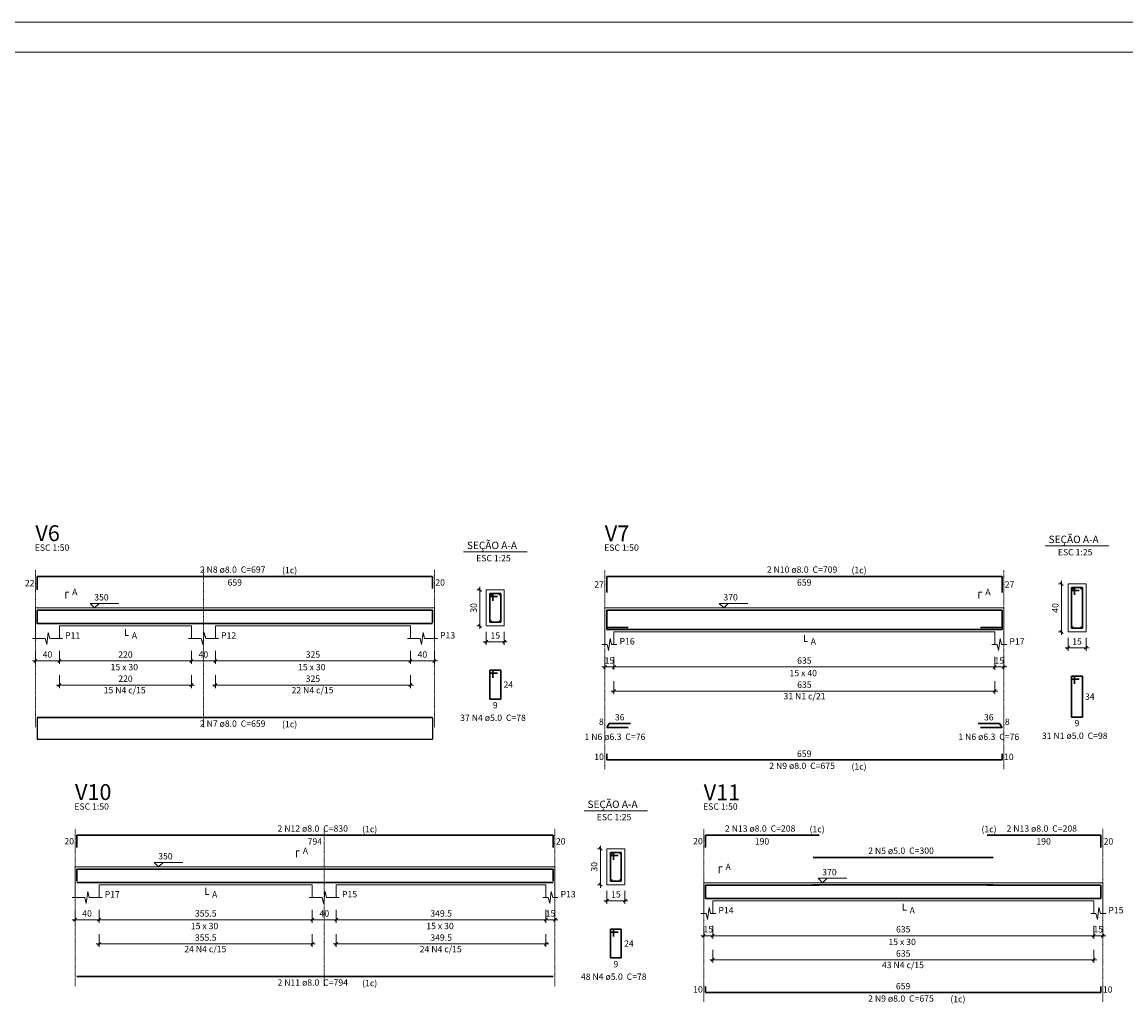
# Model space of a CAD drawing. Units: millimetres. Extents: x 182892 to 1033550, y -1152181 to 171283.
# Drawn here: x 287286 to 290966, y 168012 to 171283 of the extents above; entities that cross this region are included whole.
import ezdxf

# ---------------------------------------------------------------- set-up
doc = ezdxf.new("R2010")
doc.units = ezdxf.units.MM
doc.linetypes.add('DOT2', pattern=[3.175, 0, -3.175])
doc.layers.get('DEFPOINTS').update_dxf_attribs({"color": 1})
for name, color, linetype, lineweight in [('Descrição da armadura', 7, 'Continuous', 5), ('DT-Barras na forma', 2, 'Continuous', 30), ('DT-Barras no corte', 5, 'Continuous', 5), ('DT-Barras rebatidas', 2, 'Continuous', 30), ('DT-Cotas', 9, 'Continuous', 5), ('DT-Forma', 5, 'Continuous', 5), ('DT-Pontilhado', 9, 'DOT2', 5), ('DT-Textos', 7, 'Continuous', 5), ('DT-Título', 3, 'Continuous', 20), ('FO-Textos dos pilares', 7, 'Continuous', 5), ('Textos armaduras', 7, 'Continuous', 5)]:
    doc.layers.add(name, color=color, linetype=linetype, lineweight=lineweight)
doc.styles.add('Arial', font='arial.ttf')
doc.styles.get("Standard").update_dxf_attribs({"font": 'arial.ttf'})
doc.dimstyles.get("Standard").update_dxf_attribs({"dimtxt": 0.18, "dimasz": 0.18, "dimexe": 0.18, "dimexo": 0.0625, "dimgap": 0.09, "dimtad": 0, "dimtih": 1, "dimtoh": 1, "dimdec": 4, "dimzin": 0, "dimdsep": 46, "dimtxsty": 'Standard', "dimcen": 0.09, "dimadec": 0, "dimazin": 0, "dimtfac": 1, "dimtdec": 4, "dimtofl": 0, "dimtmove": 0, "dimatfit": 3, "dimfxl": 1, "dimtolj": 1, "dimtzin": 0, "dimarcsym": 0})

# ---------------------------------------------------------------- blocks, each defined once
blk = doc.blocks.new('_OBLIQUE')
at = {"color": 0, "linetype": 'ByBlock'}
blk.add_line((-0.5, -0.5), (0.5, 0.5), dxfattribs=at)
blk = doc.blocks.new('*D125')
at = {"color": 0, "lineweight": -2, "transparency": 16777216}
for p, q in [((287336.2, 168965.5), (287336.2, 168894.2)), ((288654.2, 168965.5), (288654.2, 168894.2)), ((287336.1, 168894.3), (288654.3, 168894.3))]:
    blk.add_line(p, q, dxfattribs=at)
at = {"layer": 'DEFPOINTS', "color": 0, "transparency": 16777216}
for p in [(287336.2, 168965.7), (288654.2, 168965.7), (288654.2, 168894.3)]:
    blk.add_point(p, dxfattribs=at)
at = {"color": 0, "lineweight": -2, "transparency": 16777216, "xscale": 0.2, "yscale": 0.2, "zscale": 0.2, "rotation": 180}
blk.add_blockref('_OBLIQUE', (287336.2, 168894.3), dxfattribs=at)
at = {"color": 0, "lineweight": -2, "transparency": 16777216, "xscale": 0.2, "yscale": 0.2, "zscale": 0.2}
blk.add_blockref('_OBLIQUE', (288654.2, 168894.3), dxfattribs=at)
at = {"color": 0, "transparency": 16777216, "insert": (287995.2, 168894.5), "char_height": 0.18, "attachment_point": 5}
blk.add_mtext('\\A1;1318', dxfattribs=at)

msp = doc.modelspace()

# ---------------------------------------------------------------- linework, layer by layer
at = {"layer": 'DT-Barras na forma'}
for p, q in [((288855.3899, 169379.3544), (288845.3899, 169379.3544)), ((288845.3899, 169379.3544), (288845.3899, 169283.3544)), ((288881.3899, 169379.3544), (288845.3899, 169379.3544)), ((288845.3899, 169379.3544), (288845.3899, 169369.3544)), ((288855.3898, 169354.3544), (288855.3899, 169379.3544)), ((288881.3899, 169283.3544), (288881.3899, 169379.3544)), ((290794.8496, 169399.3544), (290784.8496, 169399.3544)), ((290784.8496, 169399.3544), (290784.8496, 169263.3544)), ((290820.8496, 169399.3544), (290784.8496, 169399.3544)), ((290784.8496, 169399.3544), (290784.8496, 169389.3544)), ((290784.8496, 169389.3544), (290809.8496, 169389.3544)), ((290794.8495, 169374.3544), (290794.8496, 169399.3544)), ((290820.8496, 169263.3544), (290820.8496, 169399.3544)), ((288845.3899, 169369.3544), (288870.3899, 169369.3544)), ((287336.1798, 169278.6245), (287336.1798, 169323.5544)), ((287336.1798, 169323.5544), (288654.1798, 169323.5544)), ((288654.1798, 169323.5544), (288654.1798, 169283.0873)), ((289234.7686, 169269.5982), (289234.7686, 169323.5544)), ((289234.7686, 169323.5544), (290552.7686, 169323.5544)), ((290552.7686, 169323.5544), (290552.7686, 169269.5982)), ((287336.1798, 169279.1544), (288654.1798, 169279.1544)), ((288845.3899, 169283.3544), (288881.3899, 169283.3544)), ((289234.7686, 169279.1544), (289234.7686, 169259.1544)), ((289234.7686, 169266.4144), (289306.231, 169266.4144)), ((290552.7686, 169266.4144), (290481.3063, 169266.4144)), ((290552.7686, 169259.1544), (290552.7686, 169279.1544)), ((290784.8496, 169263.3544), (290820.8496, 169263.3544)), ((289234.7686, 169259.1544), (290552.7686, 169259.1544)), ((289257.4339, 168516.6004), (289247.4339, 168516.6004)), ((289247.4339, 168516.6004), (289247.4339, 168420.6004)), ((289283.4339, 168516.6004), (289247.4339, 168516.6004)), ((289247.4339, 168516.6004), (289247.4339, 168506.6004)), ((289247.4339, 168506.6004), (289272.4339, 168506.6004)), ((289257.4338, 168491.6004), (289257.4339, 168516.6004)), ((289283.4339, 168420.6004), (289283.4339, 168516.6004)), ((287468.2238, 168420.3333), (287468.2238, 168460.8004)), ((287468.2238, 168460.8004), (289056.2238, 168460.8004)), ((289056.2238, 168460.8004), (289056.2238, 168420.3333)), ((287468.2238, 168416.4004), (289056.2238, 168416.4004)), ((289247.4339, 168420.6004), (289283.4339, 168420.6004)), ((289564.5258, 168367.3833), (289564.5258, 168407.8504)), ((289564.5258, 168407.8504), (289943.5258, 168407.8504)), ((289564.5258, 168383.4504), (289564.5258, 168363.4504)), ((289923.5258, 168408.1504), (290523.5258, 168408.1504)), ((290503.5258, 168407.8504), (290882.5258, 168407.8504)), ((290882.5258, 168407.8504), (290882.5258, 168367.3833)), ((290882.5258, 168363.4504), (290882.5258, 168383.4504)), ((289564.5258, 168363.4504), (290882.5258, 168363.4504))]:
    msp.add_line(p, q, dxfattribs=at)
at = {"layer": 'DT-Barras no corte'}
for centre in [(288848.9898, 169375.7544), (288877.7898, 169375.7544), (290788.4495, 169395.7544), (290817.2495, 169395.7544), (288848.9898, 169286.9544), (288877.7898, 169286.9544), (290788.4495, 169266.9544), (290817.2495, 169266.9544), (289251.0338, 168513.0004), (289279.8338, 168513.0004), (289251.0338, 168424.2004), (289279.8338, 168424.2004)]:
    msp.add_circle(centre, 1.6, dxfattribs=at)
at = {"layer": 'DT-Barras rebatidas'}
for p, q in [((287336.1798, 169391.5845), (287336.1799, 169436.5144)), ((287336.1799, 169436.5144), (288654.1799, 169436.5144)), ((288654.1799, 169436.5144), (288654.1799, 169396.0473)), ((289234.7686, 169382.5582), (289234.7687, 169436.5144)), ((289234.7687, 169436.5144), (290552.7687, 169436.5144)), ((290552.7687, 169436.5144), (290552.7687, 169382.5582)), ((288855.3899, 169123.6844), (288845.3899, 169123.6844)), ((288845.3899, 169123.6844), (288845.3899, 169027.6844)), ((288881.3899, 169123.6844), (288845.3899, 169123.6844)), ((288845.3899, 169123.6844), (288845.3899, 169113.6844)), ((288855.3898, 169098.6844), (288855.3899, 169123.6844)), ((288881.3899, 169027.6844), (288881.3899, 169123.6844)), ((288845.3899, 169113.6844), (288870.3899, 169113.6844)), ((290794.8496, 169103.6844), (290784.8496, 169103.6844)), ((290784.8496, 169103.6844), (290784.8496, 168967.6844)), ((290820.8496, 169103.6844), (290784.8496, 169103.6844)), ((290784.8496, 169103.6844), (290784.8496, 169093.6844)), ((290784.8496, 169093.6844), (290809.8496, 169093.6844)), ((290794.8495, 169078.6844), (290794.8496, 169103.6844)), ((290820.8496, 168967.6844), (290820.8496, 169103.6844)), ((288845.3899, 169027.6844), (288881.3899, 169027.6844)), ((287336.1798, 168965.6904), (288654.1798, 168965.6904)), ((289234.7687, 168932.4804), (289242.7687, 168946.3368)), ((289306.231, 168932.4804), (289234.7687, 168932.4804)), ((289242.7687, 168946.3368), (289314.231, 168946.3368)), ((290544.7687, 168946.3369), (290473.3063, 168946.3368)), ((290481.3063, 168932.4804), (290552.7687, 168932.4804)), ((290552.7687, 168932.4804), (290544.7687, 168946.3369)), ((290784.8496, 168967.6844), (290820.8496, 168967.6844)), ((289234.7686, 168844.9704), (289234.7686, 168824.9704)), ((289234.7686, 168824.9704), (290552.7686, 168824.9704)), ((290552.7686, 168824.9704), (290552.7687, 168844.9704)), ((287468.2238, 168533.2933), (287468.2239, 168573.7605)), ((287468.2239, 168573.7605), (289056.2239, 168573.7605)), ((289056.2239, 168573.7605), (289056.2239, 168533.2933)), ((289564.5258, 168533.2933), (289564.5259, 168573.7605)), ((289564.5259, 168573.7605), (289943.5259, 168573.7605)), ((290503.5258, 168573.7604), (290882.5258, 168573.7604)), ((290882.5258, 168573.7604), (290882.5258, 168533.2933)), ((289923.5258, 168499.9304), (290523.5258, 168499.9304)), ((289257.4339, 168260.9304), (289247.4339, 168260.9304)), ((289247.4339, 168260.9304), (289247.4339, 168164.9304)), ((289283.4339, 168260.9304), (289247.4339, 168260.9304)), ((289247.4339, 168260.9304), (289247.4339, 168250.9304)), ((289247.4339, 168250.9304), (289272.4339, 168250.9304)), ((289257.4338, 168235.9304), (289257.4339, 168260.9304)), ((289283.4339, 168164.9304), (289283.4339, 168260.9304)), ((289247.4339, 168164.9304), (289283.4339, 168164.9304)), ((287468.2238, 168102.9364), (289056.2238, 168102.9364)), ((289564.5258, 168069.9864), (289564.5258, 168049.9864)), ((289564.5258, 168049.9864), (290882.5258, 168049.9864)), ((290882.5258, 168049.9864), (290882.5259, 168069.9864))]:
    msp.add_line(p, q, dxfattribs=at)
at = {"layer": 'DT-Cotas'}
for p, q in [((290752.8495, 169411.3544), (290741.6695, 169411.3544)), ((290751.6695, 169241.3544), (290751.6695, 169421.3544)), ((288813.3898, 169391.3544), (288802.2098, 169391.3544)), ((288812.2098, 169261.3544), (288812.2098, 169401.3544)), ((288813.3898, 169271.3544), (288802.2098, 169271.3544)), ((288833.3898, 169251.3544), (288833.3898, 169208.4044)), ((288893.3898, 169251.3544), (288893.3898, 169208.4044)), ((290752.8495, 169251.3544), (290741.6695, 169251.3544)), ((290772.8495, 169231.3544), (290772.8495, 169188.4044)), ((290832.8495, 169231.3544), (290832.8495, 169188.4044)), ((288823.3898, 169218.4044), (288903.3898, 169218.4044)), ((290762.8495, 169198.4044), (290842.8495, 169198.4044)), ((287320.1798, 169154.8644), (287420.1798, 169154.8644)), ((287330.1798, 169187.8144), (287330.1798, 169144.8644)), ((287400.1798, 169154.8644), (287860.1798, 169154.8644)), ((287410.1798, 169187.8144), (287410.1798, 169144.8644)), ((287410.1798, 169187.8144), (287410.1798, 169144.8644)), ((287840.1798, 169154.8644), (287940.1798, 169154.8644)), ((287850.1798, 169187.8144), (287850.1798, 169144.8644)), ((287850.1798, 169187.8144), (287850.1798, 169144.8644)), ((287920.1798, 169154.8644), (288590.1798, 169154.8644)), ((287930.1798, 169187.8144), (287930.1798, 169144.8644)), ((287930.1798, 169187.8144), (287930.1798, 169144.8644)), ((288570.1798, 169154.8644), (288670.1798, 169154.8644)), ((288580.1798, 169187.8144), (288580.1798, 169144.8644)), ((288580.1798, 169187.8144), (288580.1798, 169144.8644)), ((288660.1798, 169187.8144), (288660.1798, 169144.8644)), ((289228.7686, 169167.8144), (289228.7686, 169124.8644)), ((289258.7686, 169167.8144), (289258.7686, 169124.8644)), ((289258.7686, 169167.8144), (289258.7686, 169124.8644)), ((290528.7686, 169167.8144), (290528.7686, 169124.8644)), ((290528.7686, 169167.8144), (290528.7686, 169124.8644)), ((290558.7686, 169167.8144), (290558.7686, 169124.8644)), ((289218.7686, 169134.8644), (289268.7686, 169134.8644)), ((289248.7686, 169134.8644), (290538.7686, 169134.8644)), ((290518.7686, 169134.8644), (290568.7686, 169134.8644)), ((287410.1798, 169107.3304), (287410.1798, 169064.3804)), ((287850.1798, 169107.3304), (287850.1798, 169064.3804)), ((287930.1798, 169107.3304), (287930.1798, 169064.3804)), ((288580.1798, 169107.3304), (288580.1798, 169064.3804)), ((289258.7686, 169087.3304), (289258.7686, 169044.3804)), ((290528.7686, 169087.3304), (290528.7686, 169044.3804)), ((287400.1798, 169074.3804), (287860.1798, 169074.3804)), ((287920.1798, 169074.3804), (288590.1798, 169074.3804)), ((289248.7686, 169054.3804), (290538.7686, 169054.3804)), ((289215.4338, 168528.6004), (289204.2538, 168528.6004)), ((289214.2538, 168398.6004), (289214.2538, 168538.6004)), ((289215.4338, 168408.6004), (289204.2538, 168408.6004)), ((289235.4338, 168388.6004), (289235.4338, 168345.6504)), ((289295.4338, 168388.6004), (289295.4338, 168345.6504)), ((289225.4338, 168355.6504), (289305.4338, 168355.6504)), ((287462.2238, 168325.0604), (287462.2238, 168282.1104)), ((287542.2238, 168325.0604), (287542.2238, 168282.1104)), ((287542.2238, 168325.0604), (287542.2238, 168282.1104)), ((288253.2238, 168325.0604), (288253.2238, 168282.1104)), ((288253.2238, 168325.0604), (288253.2238, 168282.1104)), ((288333.2238, 168325.0604), (288333.2238, 168282.1104)), ((288333.2238, 168325.0604), (288333.2238, 168282.1104)), ((289032.2238, 168325.0604), (289032.2238, 168282.1104)), ((289032.2238, 168325.0604), (289032.2238, 168282.1104)), ((289062.2238, 168325.0604), (289062.2238, 168282.1104)), ((287452.2238, 168292.1104), (287552.2238, 168292.1104)), ((287532.2238, 168292.1104), (288263.2238, 168292.1104)), ((288243.2238, 168292.1104), (288343.2238, 168292.1104)), ((288323.2238, 168292.1104), (289042.2238, 168292.1104)), ((289022.2238, 168292.1104), (289072.2238, 168292.1104)), ((289558.5258, 168272.1104), (289558.5258, 168229.1604)), ((289588.5258, 168272.1104), (289588.5258, 168229.1604)), ((289588.5258, 168272.1104), (289588.5258, 168229.1604)), ((290858.5258, 168272.1104), (290858.5258, 168229.1604)), ((290858.5258, 168272.1104), (290858.5258, 168229.1604)), ((290888.5258, 168272.1104), (290888.5258, 168229.1604)), ((287542.2238, 168244.5764), (287542.2238, 168201.6264)), ((288253.2238, 168244.5764), (288253.2238, 168201.6264)), ((288333.2238, 168244.5764), (288333.2238, 168201.6264)), ((289032.2238, 168244.5764), (289032.2238, 168201.6264)), ((289548.5258, 168239.1604), (289598.5258, 168239.1604)), ((289578.5258, 168239.1604), (290868.5258, 168239.1604)), ((290848.5258, 168239.1604), (290898.5258, 168239.1604)), ((287532.2238, 168211.6264), (288263.2238, 168211.6264)), ((288323.2238, 168211.6264), (289042.2238, 168211.6264)), ((289578.5258, 168158.6764), (290868.5258, 168158.6764)), ((289588.5258, 168191.6264), (289588.5258, 168148.6764)), ((290858.5258, 168191.6264), (290858.5258, 168148.6764))]:
    msp.add_line(p, q, dxfattribs=at)
at = {"layer": 'DT-Forma'}
for p, q in [((290832.8495, 169411.3544), (290772.8495, 169411.3544)), ((290772.8495, 169411.3544), (290772.8495, 169251.3544)), ((290832.8495, 169251.3544), (290832.8495, 169411.3544)), ((288893.3898, 169391.3544), (288833.3898, 169391.3544)), ((288833.3898, 169391.3544), (288833.3898, 169271.3544)), ((288893.3898, 169271.3544), (288893.3898, 169391.3544)), ((287330.1798, 169331.3544), (287410.1798, 169331.3544)), ((287410.1798, 169331.3544), (287850.1798, 169331.3544)), ((287850.1798, 169331.3544), (287930.1798, 169331.3544)), ((287930.1798, 169331.3544), (288580.1798, 169331.3544)), ((288580.1798, 169331.3544), (288660.1798, 169331.3544)), ((289228.7686, 169331.3544), (289258.7686, 169331.3544)), ((289258.7686, 169331.3544), (290528.7686, 169331.3544)), ((290528.7686, 169331.3544), (290558.7686, 169331.3544)), ((287330.1798, 169271.3544), (287330.1798, 169228.9944)), ((287410.1798, 169228.9944), (287410.1798, 169271.3544)), ((287410.1798, 169271.3544), (287850.1798, 169271.3544)), ((287850.1798, 169271.3544), (287850.1798, 169228.9944)), ((287930.1798, 169228.9944), (287930.1798, 169271.3544)), ((287930.1798, 169271.3544), (288580.1798, 169271.3544)), ((288580.1798, 169271.3544), (288580.1798, 169228.9944)), ((288660.1798, 169228.9944), (288660.1798, 169271.3544)), ((288833.3898, 169271.3544), (288893.3898, 169271.3544)), ((287320.1798, 169228.9944), (287362.6798, 169228.9944)), ((287362.6798, 169228.9944), (287367.6798, 169208.9944)), ((287367.6798, 169208.9944), (287372.6798, 169248.9944)), ((287372.6798, 169248.9944), (287377.6798, 169228.9944)), ((287377.6798, 169228.9944), (287420.1798, 169228.9944)), ((287840.1798, 169228.9944), (287882.6798, 169228.9944)), ((287882.6798, 169228.9944), (287887.6798, 169208.9944)), ((287887.6798, 169208.9944), (287892.6798, 169248.9944)), ((287892.6798, 169248.9944), (287897.6798, 169228.9944)), ((287897.6798, 169228.9944), (287940.1798, 169228.9944)), ((288570.1798, 169228.9944), (288612.6798, 169228.9944)), ((288612.6798, 169228.9944), (288617.6798, 169208.9944)), ((288617.6798, 169208.9944), (288622.6798, 169248.9944)), ((288622.6798, 169248.9944), (288627.6798, 169228.9944)), ((288627.6798, 169228.9944), (288670.1798, 169228.9944)), ((289228.7686, 169251.3544), (289228.7686, 169208.9944)), ((289241.2686, 169188.9944), (289246.2686, 169228.9944)), ((289246.2686, 169228.9944), (289251.2686, 169208.9944)), ((289258.7686, 169208.9944), (289258.7686, 169251.3544)), ((289258.7686, 169251.3544), (290528.7686, 169251.3544)), ((290528.7686, 169251.3544), (290528.7686, 169208.9944)), ((290541.2686, 169188.9944), (290546.2686, 169228.9944)), ((290546.2686, 169228.9944), (290551.2686, 169208.9944)), ((290558.7686, 169208.9944), (290558.7686, 169251.3544)), ((290772.8495, 169251.3544), (290832.8495, 169251.3544)), ((289218.7686, 169208.9944), (289236.2686, 169208.9944)), ((289236.2686, 169208.9944), (289241.2686, 169188.9944)), ((289251.2686, 169208.9944), (289268.7686, 169208.9944)), ((290518.7686, 169208.9944), (290536.2686, 169208.9944)), ((290536.2686, 169208.9944), (290541.2686, 169188.9944)), ((290551.2686, 169208.9944), (290568.7686, 169208.9944)), ((289295.4338, 168528.6004), (289235.4338, 168528.6004)), ((289235.4338, 168528.6004), (289235.4338, 168408.6004)), ((289295.4338, 168408.6004), (289295.4338, 168528.6004)), ((287462.2238, 168468.6004), (287542.2238, 168468.6004)), ((287542.2238, 168468.6004), (288253.2238, 168468.6004)), ((288253.2238, 168468.6004), (288333.2238, 168468.6004)), ((288333.2238, 168468.6004), (289032.2238, 168468.6004)), ((289032.2238, 168468.6004), (289062.2238, 168468.6004)), ((287462.2238, 168408.6004), (287462.2238, 168366.2404)), ((287499.7238, 168346.2404), (287504.7238, 168386.2404)), ((287504.7238, 168386.2404), (287509.7238, 168366.2404)), ((287542.2238, 168366.2404), (287542.2238, 168408.6004)), ((287542.2238, 168408.6004), (288253.2238, 168408.6004)), ((288253.2238, 168408.6004), (288253.2238, 168366.2404)), ((288290.7238, 168346.2404), (288295.7238, 168386.2404)), ((288295.7238, 168386.2404), (288300.7238, 168366.2404)), ((288333.2238, 168366.2404), (288333.2238, 168408.6004)), ((288333.2238, 168408.6004), (289032.2238, 168408.6004)), ((289032.2238, 168408.6004), (289032.2238, 168366.2404)), ((289044.7238, 168346.2404), (289049.7238, 168386.2404)), ((289049.7238, 168386.2404), (289054.7238, 168366.2404)), ((289062.2238, 168366.2404), (289062.2238, 168408.6004)), ((289235.4338, 168408.6004), (289295.4338, 168408.6004)), ((289558.5258, 168415.6504), (289588.5258, 168415.6504)), ((289588.5258, 168415.6504), (290858.5258, 168415.6504)), ((290858.5258, 168415.6504), (290888.5258, 168415.6504)), ((287452.2238, 168366.2404), (287494.7238, 168366.2404)), ((287494.7238, 168366.2404), (287499.7238, 168346.2404)), ((287509.7238, 168366.2404), (287552.2238, 168366.2404)), ((288243.2238, 168366.2404), (288285.7238, 168366.2404)), ((288285.7238, 168366.2404), (288290.7238, 168346.2404)), ((288300.7238, 168366.2404), (288343.2238, 168366.2404)), ((289022.2238, 168366.2404), (289039.7238, 168366.2404)), ((289039.7238, 168366.2404), (289044.7238, 168346.2404)), ((289054.7238, 168366.2404), (289072.2238, 168366.2404)), ((289558.5258, 168355.6504), (289558.5258, 168313.2904)), ((289588.5258, 168313.2904), (289588.5258, 168355.6504)), ((289588.5258, 168355.6504), (290858.5258, 168355.6504)), ((290858.5258, 168355.6504), (290858.5258, 168313.2904)), ((290888.5258, 168313.2904), (290888.5258, 168355.6504)), ((289548.5258, 168313.2904), (289566.0258, 168313.2904)), ((289566.0258, 168313.2904), (289571.0258, 168293.2904)), ((289571.0258, 168293.2904), (289576.0258, 168333.2904)), ((289576.0258, 168333.2904), (289581.0258, 168313.2904)), ((289581.0258, 168313.2904), (289598.5258, 168313.2904)), ((290848.5258, 168313.2904), (290866.0258, 168313.2904)), ((290866.0258, 168313.2904), (290871.0258, 168293.2904)), ((290871.0258, 168293.2904), (290876.0258, 168333.2904)), ((290876.0258, 168333.2904), (290881.0258, 168313.2904)), ((290881.0258, 168313.2904), (290898.5258, 168313.2904))]:
    msp.add_line(p, q, dxfattribs=at)
at = {"layer": 'DT-Forma', "linetype": 'Continuous'}
for p, q in [((287330.1798, 169271.3544), (287330.1798, 169331.3544)), ((288660.1798, 169331.3544), (288660.1798, 169271.3544)), ((289228.7686, 169251.3544), (289228.7686, 169331.3544)), ((290558.7686, 169331.3544), (290558.7686, 169251.3544)), ((287462.2238, 168408.6004), (287462.2238, 168468.6004)), ((289062.2238, 168468.6004), (289062.2238, 168408.6004)), ((289558.5258, 168355.6504), (289558.5258, 168415.6504)), ((290888.5258, 168415.6504), (290888.5258, 168355.6504))]:
    msp.add_line(p, q, dxfattribs=at)
at = {"layer": 'DT-Pontilhado', "ltscale": 0.05}
for p, q in [((287330.1798, 168933.9204), (287330.1798, 169457.6944)), ((287890.1798, 168933.9204), (287890.1798, 169457.6944)), ((288660.1798, 168933.9204), (288660.1798, 169457.6944)), ((289228.7686, 168793.2004), (289228.7686, 169457.6944)), ((290558.7686, 168793.2004), (290558.7686, 169457.6944)), ((287462.2238, 168071.1664), (287462.2238, 168594.9404)), ((288293.2238, 168071.1664), (288293.2238, 168594.9404)), ((289062.2238, 168071.1664), (289062.2238, 168594.9404)), ((289558.5258, 168018.2164), (289558.5258, 168594.9404)), ((290888.5258, 168018.2164), (290888.5258, 168594.9404))]:
    msp.add_line(p, q, dxfattribs=at)
at = {"layer": 'DT-Textos'}
for p, q in [((290696.9495, 169537.8444), (290908.7495, 169537.8444)), ((288757.4898, 169517.8444), (288969.2898, 169517.8444)), ((287431.3598, 169363.1244), (287431.3598, 169384.3044)), ((287431.3598, 169384.3044), (287441.9498, 169384.3044)), ((290475.8186, 169363.1244), (290475.8186, 169384.3044)), ((290475.8186, 169384.3044), (290486.4086, 169384.3044)), ((287527.3538, 169331.3544), (287512.5278, 169346.1804)), ((287512.5278, 169346.1804), (287607.8378, 169346.1804)), ((287542.1798, 169346.1804), (287527.3538, 169331.3544)), ((289624.9426, 169331.3544), (289610.1166, 169346.1804)), ((289610.1166, 169346.1804), (289705.4266, 169346.1804)), ((289639.7686, 169346.1804), (289624.9426, 169331.3544)), ((287630.1798, 169260.7644), (287630.1798, 169239.5844)), ((287630.1798, 169239.5844), (287640.7698, 169239.5844)), ((289893.7686, 169240.7644), (289893.7686, 169219.5844)), ((289893.7686, 169219.5844), (289904.3586, 169219.5844)), ((289159.5338, 168655.0904), (289371.3338, 168655.0904)), ((288200.2738, 168500.3704), (288200.2738, 168521.5504)), ((288200.2738, 168521.5504), (288210.8638, 168521.5504)), ((287740.6978, 168468.6004), (287725.8718, 168483.4264)), ((287725.8718, 168483.4264), (287821.1818, 168483.4264)), ((287755.5238, 168483.4264), (287740.6978, 168468.6004)), ((289609.7058, 168447.4204), (289609.7058, 168468.6004)), ((289609.7058, 168468.6004), (289620.2958, 168468.6004)), ((289954.6998, 168415.6504), (289939.8738, 168430.4764)), ((289939.8738, 168430.4764), (290035.1838, 168430.4764)), ((289969.5258, 168430.4764), (289954.6998, 168415.6504)), ((287897.7238, 168398.0104), (287897.7238, 168376.8304)), ((287897.7238, 168376.8304), (287908.3138, 168376.8304)), ((290223.5258, 168345.0604), (290223.5258, 168323.8804)), ((290223.5258, 168323.8804), (290234.1158, 168323.8804))]:
    msp.add_line(p, q, dxfattribs=at)
at = {"layer": 'FO-Textos dos pilares'}
for p, q in [((284156.9281, 171283.3969), (296046.9281, 171283.3969)), ((284406.9281, 171183.3969), (295946.9281, 171183.3969))]:
    msp.add_line(p, q, dxfattribs=at)

# ---------------------------------------------------------------- block references
at = {"layer": 'DT-Cotas', "xscale": 10, "yscale": 10, "zscale": 10}
for p, rotation in [((290751.6695, 169411.3544), 90), ((288812.2098, 169391.3544), 90), ((288812.2098, 169271.3544), 270), ((290751.6695, 169251.3544), 270), ((288833.3898, 169218.4044), 180), ((290772.8495, 169198.4044), 180), ((287330.1798, 169154.8644), 180), ((287410.1798, 169154.8644), 180), ((287850.1798, 169154.8644), 180), ((287930.1798, 169154.8644), 180), ((288580.1798, 169154.8644), 180), ((289228.7686, 169134.8644), 180), ((289258.7686, 169134.8644), 180), ((290528.7686, 169134.8644), 180), ((287410.1798, 169074.3804), 180), ((287930.1798, 169074.3804), 180), ((289258.7686, 169054.3804), 180), ((289214.2538, 168528.6004), 90), ((289214.2538, 168408.6004), 270), ((289235.4338, 168355.6504), 180), ((287462.2238, 168292.1104), 180), ((287542.2238, 168292.1104), 180), ((288253.2238, 168292.1104), 180), ((288333.2238, 168292.1104), 180), ((289032.2238, 168292.1104), 180), ((289558.5258, 168239.1604), 180), ((289588.5258, 168239.1604), 180), ((290858.5258, 168239.1604), 180), ((287542.2238, 168211.6264), 180), ((288333.2238, 168211.6264), 180), ((289588.5258, 168158.6764), 180)]:
    msp.add_blockref('_OBLIQUE', p, dxfattribs=dict(at, rotation=rotation))
for p in [(288893.3898, 169218.4044), (290832.8495, 169198.4044), (287410.1798, 169154.8644), (287850.1798, 169154.8644), (287930.1798, 169154.8644), (288580.1798, 169154.8644), (288660.1798, 169154.8644), (289258.7686, 169134.8644), (290528.7686, 169134.8644), (290558.7686, 169134.8644), (287850.1798, 169074.3804), (288580.1798, 169074.3804), (290528.7686, 169054.3804), (289295.4338, 168355.6504), (287542.2238, 168292.1104), (288253.2238, 168292.1104), (288333.2238, 168292.1104), (289032.2238, 168292.1104), (289062.2238, 168292.1104), (289588.5258, 168239.1604), (290858.5258, 168239.1604), (290888.5258, 168239.1604), (288253.2238, 168211.6264), (289032.2238, 168211.6264), (290858.5258, 168158.6764)]:
    msp.add_blockref('_OBLIQUE', p, dxfattribs=at)

# ---------------------------------------------------------------- texts
at = {"layer": 'Descrição da armadura', "style": 'Arial'}
for s, p in [('2 N8 ø8.0  C=697', (287878.1855, 169448.2852)), ('2 N10 ø8.0  C=709', (289768.538, 169448.2852)), ('15 N4 c/15', (287557.6102, 169046.5722)), ('22 N4 c/15', (288183.7876, 169046.5722)), ('31 N1 c/21', (289824.3124, 169026.5867)), ('37 N4 ø5.0  C=78', (288746.276, 168954.6852)), ('2 N7 ø8.0  C=659', (287878.1639, 168935.0852)), ('1 N6 ø6.3  C=76', (289160.6451, 168891.2852)), ('1 N6 ø6.3  C=76', (290407.1451, 168891.2852)), ('31 N1 ø5.0  C=98', (290685.678, 168894.6852)), ('2 N9 ø8.0  C=675', (289776.7081, 168794.3852)), ('2 N12 ø8.0  C=830', (288137.0378, 168585.5312)), ('2 N13 ø8.0  C=208', (289628.782, 168585.5312)), ('2 N13 ø8.0  C=208', (290567.782, 168585.5312)), ('2 N5 ø5.0  C=300', (290106.5676, 168511.6312)), ('24 N4 c/15', (287826.3316, 168183.8182)), ('24 N4 c/15', (288611.3316, 168183.8182)), ('43 N4 c/15', (290152.3792, 168130.8827)), ('2 N11 ø8.0  C=794', (288137.045, 168072.3312)), ('48 N4 ø5.0  C=78', (289148.7535, 168091.9312)), ('2 N9 ø8.0  C=675', (290106.4521, 168019.3312))]:
    msp.add_text(s, height=21.18, dxfattribs=at).set_placement(p)
at = {"layer": 'DT-Cotas', "char_height": 21.18, "attachment_point": 5, "style": 'Arial'}
for s, insert, rotation in [('\\A1;30', (288791.0298, 169331.3544), 90), ('\\A1;40', (290730.4895, 169331.3544), 90), ('\\A1;15', (288863.3898, 169239.5844), 0.0057296), ('\\A1;15', (290802.8495, 169219.5844), 0.0057296), ('\\A1;40', (287370.1798, 169176.0444), 0.0057296), ('\\A1;220', (287630.1798, 169176.0444), 0.0057296), ('\\A1;40', (287890.1798, 169176.0444), 0.0057296), ('\\A1;325', (288255.1798, 169176.0444), 0.0057296), ('\\A1;40', (288620.1798, 169176.0444), 0.0057296), ('\\A1;15', (289243.7686, 169156.0444), 0.0057296), ('\\A1;635', (289893.7686, 169156.0444), 0.0057296), ('\\A1;15', (290543.7686, 169156.0444), 0.0057296), ('\\A1;220', (287630.1798, 169095.5604), 0.0057296), ('\\A1;325', (288255.1798, 169095.5604), 0.0057296), ('\\A1;635', (289893.7686, 169075.5604), 0.0057296), ('\\A1;30', (289193.0738, 168468.6004), 90), ('\\A1;15', (289265.4338, 168376.8304), 0.0057296), ('\\A1;40', (287502.2238, 168313.2904), 0.0057296), ('\\A1;355.5', (287897.7238, 168313.2904), 0.0057296), ('\\A1;40', (288293.2238, 168313.2904), 0.0057296), ('\\A1;349.5', (288682.7238, 168313.2904), 0.0057296), ('\\A1;15', (289047.2238, 168313.2904), 0.0057296), ('\\A1;15', (289573.5258, 168260.3404), 0.0057296), ('\\A1;635', (290223.5258, 168260.3404), 0.0057296), ('\\A1;15', (290873.5258, 168260.3404), 0.0057296), ('\\A1;355.5', (287897.7238, 168232.8064), 0.0057296), ('\\A1;349.5', (288682.7238, 168232.8064), 0.0057296), ('\\A1;635', (290223.5258, 168179.8564), 0.0057296)]:
    msp.add_mtext(s, dxfattribs=dict(at, insert=insert, rotation=rotation))
at = {"layer": 'DT-Textos', "style": 'Arial'}
for s, height, p in [('SEÇÃO A-A', 24.71, (288768.6431, 169527.3506)), ('SEÇÃO A-A', 24.71, (290708.0451, 169547.3506)), ('ESC 1:50', 21.18, (287327.7974, 169521.605)), ('ESC 1:50', 21.18, (289226.3994, 169521.605)), ('ESC 1:25', 21.18, (290738.9387, 169506.405)), ('ESC 1:25', 21.18, (288799.5367, 169486.405)), ('(1c)', 21.18, (288152.2464, 169446.3813)), ('(1c)', 21.18, (290050.8484, 169446.3813)), ('A', 21.18, (287452.5378, 169373.7438)), ('350', 21.18, (287526.0954, 169356.1195)), ('370', 21.18, (289623.6974, 169356.1195)), ('A', 21.18, (290497.0398, 169373.7438)), ('P11', 21.18, (287429.0551, 169229.0438)), ('A', 21.18, (287651.3378, 169229.0438)), ('P12', 21.18, (287949.0551, 169229.0438)), ('P13', 21.18, (288679.0551, 169229.4195)), ('P16', 21.18, (289277.6571, 169209.405)), ('A', 21.18, (289914.9398, 169209.0438)), ('P17', 21.18, (290577.6571, 169209.0438)), ('15 x 30', 21.18, (287580.7058, 169123.5195)), ('15 x 30', 21.18, (288205.7058, 169123.5195)), ('15 x 40', 21.18, (289844.3078, 169103.505)), ('(1c)', 21.18, (288152.2464, 168933.1813)), ('(1c)', 21.18, (290050.8484, 168792.4813)), ('ESC 1:50', 21.18, (287459.8414, 168658.851)), ('SEÇÃO A-A', 24.71, (289170.6871, 168664.5966)), ('ESC 1:50', 21.18, (289556.1434, 168658.851)), ('ESC 1:25', 21.18, (289201.5807, 168623.651)), ('(1c)', 21.18, (288419.2904, 168583.6273)), ('(1c)', 21.18, (289911.0924, 168583.6273)), ('(1c)', 21.18, (290484.2967, 168583.6273)), ('A', 21.18, (288221.4818, 168510.9898)), ('350', 21.18, (287739.4394, 168493.3655)), ('A', 21.18, (289630.8838, 168457.9898)), ('370', 21.18, (289953.4414, 168440.3655)), ('P17', 21.18, (287561.0991, 168366.2898)), ('A', 21.18, (287918.8818, 168366.2898)), ('P15', 21.18, (288352.0991, 168366.651)), ('P13', 21.18, (289081.0991, 168366.6655)), ('P14', 21.18, (289607.4011, 168313.2898)), ('A', 21.18, (290244.6838, 168313.2898)), ('P15', 21.18, (290907.4011, 168313.651)), ('15 x 30', 21.18, (287848.2498, 168260.7655)), ('15 x 30', 21.18, (288633.2498, 168260.7655)), ('15 x 30', 21.18, (290174.0518, 168207.7655)), ('(1c)', 21.18, (288419.2904, 168070.4273)), ('(1c)', 21.18, (290380.5924, 168017.4273))]:
    msp.add_text(s, height=height, dxfattribs=at).set_placement(p)
at = {"layer": 'DT-Título', "style": 'Arial'}
for s, p in [('V6', (287329.8128, 169553.9309)), ('V7', (289228.4148, 169553.0279)), ('V10', (287461.8568, 168691.1769)), ('V11', (289558.1588, 168690.2739))]:
    msp.add_text(s, height=52.95, dxfattribs=at).set_placement(p)
at = {"layer": 'Textos armaduras', "style": 'Arial'}
for s, p in [('22', (287294.8308, 169403.4595)), ('659', (287970.5903, 169405.5183)), ('20', (288663.3129, 169405.6042)), ('27', (289193.2028, 169398.9463)), ('659', (289869.1791, 169405.5183)), ('27', (290561.9017, 169398.8596)), ('24', (288890.5248, 169065.0078)), ('34', (290829.6089, 169025.0078)), ('9', (288855.1981, 168996.6884)), ('36', (289262.102, 168956.4419)), ('36', (290492.6396, 168956.4419)), ('8', (289208.9033, 168941.3411)), ('8', (290562.2796, 168941.3412)), ('9', (290794.6578, 168936.6884)), ('10', (289193.273, 168824.7416)), ('659', (289869.179, 168835.061)), ('10', (290559.5486, 168824.2938)), ('20', (287426.73, 168543.2981)), ('794', (288237.5548, 168542.7644)), ('20', (289065.3569, 168542.8502)), ('20', (289523.032, 168543.2981)), ('190', (289728.4394, 168542.7644)), ('190', (290667.4394, 168542.7644)), ('20', (290891.6589, 168542.8502)), ('24', (289292.5686, 168202.2538)), ('9', (289257.2421, 168133.9344)), ('10', (289523.0303, 168049.7576)), ('659', (290198.9362, 168060.077)), ('10', (290889.3055, 168049.3098))]:
    msp.add_text(s, height=21.18, dxfattribs=at).set_placement(p)

# ---------------------------------------------------------------- dimensions: what is measured, and where the dimension line sits
dim = msp.add_linear_dim(base=(288654.1798, 168894.3292), p1=(287336.1798, 168965.6904), p2=(288654.1798, 168965.6904), dimstyle='Standard', override={"dimasz": 0.2, "dimexe": 0.1, "dimexo": 0.2, "dimtad": 1, "dimtih": 0, "dimtoh": 0, "dimdec": 1, "dimzin": 8, "dimblk": 'OBLIQUE', "dimdle": 0.1, "dimadec": 1, "dimazin": 3})
dim.commit()
dim.dimension.update_dxf_attribs({"geometry": '*D125', "text_midpoint": (287995.1798, 168894.5111)})

doc.saveas('drawing.dxf')
